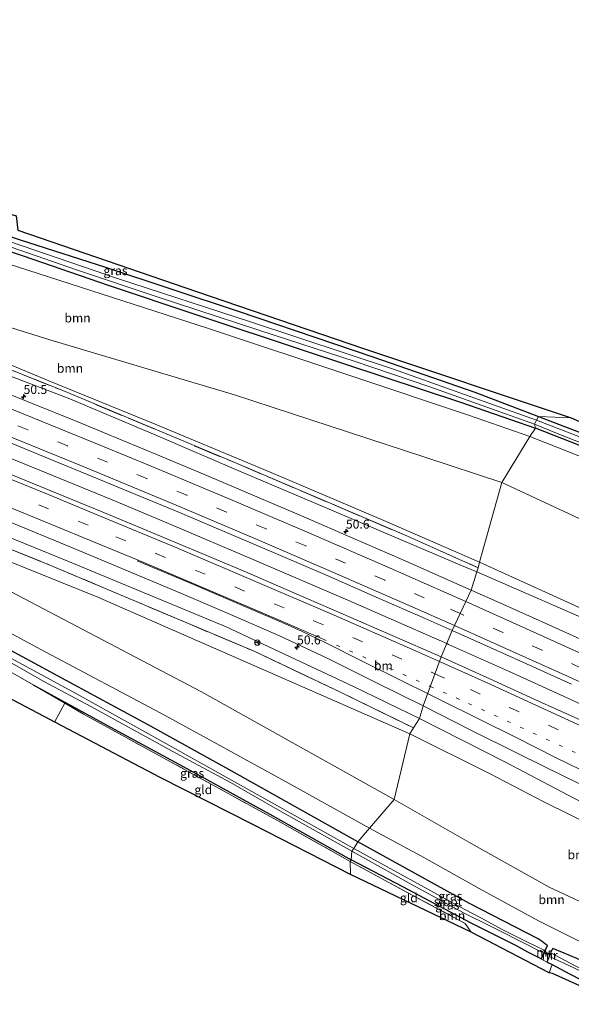
# Model space of a CAD drawing. Units: metres. Extents: x 239988 to 244681, y 481249 to 487501.
# Drawn here: x 243439 to 243593, y 481509 to 481785 of the extents above; entities that cross this region are included whole.
import ezdxf
from ezdxf.enums import TextEntityAlignment as Align

# ---------------------------------------------------------------- set-up
doc = ezdxf.new("R2010")
doc.units = ezdxf.units.M
for name, pattern in [('IE-TERREINAFSCHEIDING', [10, 8, -2]), ('VW-1-3_STREEP', [4, 1, -3]), ('VW-3-9_STREEP', [12, 3, -9])]:
    doc.linetypes.add(name, pattern=pattern)
doc.layers.get('0').update_dxf_attribs({"lineweight": 25})
for name, color, linetype, lineweight in [('B-ME-AM-KILOMETR-S-B1', 7, 'Continuous', 18), ('B-ME-BV-GELEIDECONSTRUCTIE-GELEIDERAIL-L-B1', 213, 'BV-GELEIDERAIL', 18), ('B-ME-GR-BOOM-GV-B6', 93, 'Continuous', 18), ('B-ME-GW-INSTEEKWATERGANG-L-B1', 10, 'Continuous', 25), ('B-ME-GW-KRUINLIJN-L-B1', 93, 'Continuous', 18), ('B-ME-GW-TEENLIJN-L-B1', 93, 'Continuous', 18), ('B-ME-IE-GRASLAND-GV-B6', 93, 'Continuous', 18), ('B-ME-IE-GRONDWERKLIJN-GROND_INGERICHT-GV-B6', 253, 'Continuous', 18), ('B-ME-IE-HULPGEOMETRIE-L-B1', 53, 'Continuous', 18), ('B-ME-IE-TERREINAFSCHEIDING-RASTERHEKWERK-L-B1', 8, 'IE-TERREINAFSCHEIDING', 18), ('B-ME-KG-KADASTRAAL-OPNAMEDTMGRENS-L-B1', 10, 'Continuous', 25), ('B-ME-KW-DUIKER-L-B1', 10, 'Continuous', 25), ('B-ME-MW-MUUR-GV-B6', 8, 'IE-TERREINAFSCHEIDING-KUNSTMATIG', 18), ('B-ME-OG-WATER-GV-B6', 153, 'Continuous', 18), ('B-ME-VH-VERH_SOORT-BITUMEN-GV-B6', 8, 'IE-TERREINAFSCHEIDING-NATUURLIJK-HOUTWAL', 18), ('B-ME-VW-MARKERING-13STREEP-045-L-B1', 255, 'VW-1-3_STREEP', 18), ('B-ME-VW-MARKERING-39STREEP-015-L-B1', 255, 'VW-3-9_STREEP', 18), ('B-ME-VW-MARKERING-STREEP-015-L-B1', 7, 'Continuous', 18), ('B-ME-VW-MEUBILAIR_WEGMEUBILAIR-RONA-S-B1', 8, 'Continuous', 18)]:
    doc.layers.add(name, color=color, linetype=linetype, lineweight=lineweight)
doc.styles.add('NLCS-ISO', font='NLCS-ISO.TTF')
doc.linetypes.add('BV-GELEIDERAIL', pattern='A,10,-3,[108,NLCS.SHX,S=1,R=0,X=0,Y=0],-3', length=16)
doc.linetypes.add('IE-TERREINAFSCHEIDING-KUNSTMATIG', pattern='A,4,[82,NLCS.SHX,S=0.75,R=90,X=0,Y=0],4,-2', length=10)
doc.linetypes.add('IE-TERREINAFSCHEIDING-NATUURLIJK-HOUTWAL', pattern='A,7,-1.5,[67,NLCS.SHX,S=0.75,R=45,X=0,Y=0],-1.5,7,-1.5,[70,NLCS.SHX,S=0.75,R=0,X=0,Y=0],-1.5', length=20)

# ---------------------------------------------------------------- blocks, each defined once
blk = doc.blocks.new('wegwijzer')
for q in [(-0.53, -0.53), (0, 0.75), (0.53, -0.53)]:
    blk.add_line((0, 0), q)
blk.add_circle((0, 0), 0.75)
blk = doc.blocks.new('hecto')
for p, q in [((0, 0.625), (-0.625, 0)), ((0, -0.625), (0, 0.625)), ((-0.625, 0), (0.625, 0)), ((0.625, 0), (0, -0.625))]:
    blk.add_line(p, q)

msp = doc.modelspace()

# ---------------------------------------------------------------- linework, layer by layer
at = {"layer": 'B-ME-BV-GELEIDECONSTRUCTIE-GELEIDERAIL-L-B1'}
for points in [[(243558.48, 481609.87, 19.04), (243556.35, 481610.82, 19.01), (243530.7, 481622.04, 18.63), (243504.99, 481633.12, 18.23), (243480.49, 481643.52, 17.8), (243464.63, 481650.15, 17.51), (243439.97, 481660.2, 17.02), (243412.81, 481671.07, 16.53), (243391.84, 481679.39, 16.21), (243367.14, 481688.9, 15.8), (243340.91, 481698.81, 15.38), (243308.64, 481710.82, 14.99), (243278.52, 481721.65, 14.62), (243264.66, 481726.54, 14.49), (243248.52, 481732.21, 14.37), (243238.42, 481735.74, 14.34), (243229.62, 481738.74, 14.24), (243220.89, 481741.73, 14.18), (243219.1, 481742.34, 14.17)], [(243606, 481588.39, 19.59), (243591.44, 481595.03, 19.43), (243575.77, 481602.13, 19.2), (243558.98, 481609.64, 19.04), (243558.48, 481609.87, 19.04)]]:
    msp.add_polyline3d(points, dxfattribs=at)
at = {"layer": 'B-ME-GR-BOOM-GV-B6'}
for points in [[(243326.57, 481733.68, 12.49), (243327.8, 481735.51, 12.21), (243333.79, 481739.62, 12.12), (243336.81, 481741.83, 12.07), (243338.93, 481745.36, 11.99), (243357.15, 481740.39, 11.99), (243397.1, 481728.64, 12.04), (243455.76, 481709.76, 11.63), (243491.64, 481698.14, 11.71), (243532.45, 481684.59, 11.75), (243564.57, 481673.88, 11.64), (243581.83, 481667.86, 11.5), (243573.9, 481655.06, 12.22), (243552.35, 481662.12, 12.19), (243498.98, 481679.58, 12.34), (243447.17, 481695.01, 12.8), (243400.27, 481709.69, 12.58), (243326.57, 481733.68, 12.49)], [(243326.57, 481733.68, 12.49), (243400.27, 481709.69, 12.58), (243447.17, 481695.01, 12.8), (243498.98, 481679.58, 12.34), (243552.35, 481662.12, 12.19), (243573.9, 481655.06, 12.22), (243567.7, 481632.72, 17.42), (243540.81, 481644.36, 16.95), (243509.43, 481657.75, 16.41), (243476.66, 481671.35, 16.02), (243446.89, 481683.53, 15.24), (243422.21, 481693.76, 14.67), (243383.64, 481708.86, 14.02), (243366.01, 481715.29, 13.81), (243348.24, 481721.77, 13.6), (243324.97, 481729.8, 13.25), (243325.37, 481731.41, 12.9), (243326.57, 481733.68, 12.49)], [(243543.75, 481566.22, 13.16), (243536.86, 481558.14, 12.96), (243513.26, 481571.25, 13), (243479.49, 481589.74, 12.9), (243444.6, 481608.27, 12.82), (243423.56, 481619.56, 12.93), (243384.57, 481639.63, 12.88), (243358.83, 481651.98, 12.45), (243339.9, 481661.01, 12.34), (243324.89, 481667.61, 12.3), (243295.76, 481680.59, 12.4), (243273.85, 481689.76, 12.32), (243272.8, 481690.58, 12.25), (243272.43, 481691.45, 12.08), (243272.42, 481692.49, 12.15), (243273.15, 481694.43, 12.17), (243274.34, 481695.46, 12.29), (243317.62, 481677.72, 12.49), (243376.08, 481652.86, 12.77), (243434.31, 481625.39, 13.11), (243489.68, 481596.35, 13.14), (243543.75, 481566.22, 13.16)], [(243543.75, 481566.22, 13.16), (243489.68, 481596.35, 13.14), (243434.31, 481625.39, 13.11), (243376.08, 481652.86, 12.77), (243317.62, 481677.72, 12.49), (243274.34, 481695.46, 12.29), (243275.62, 481695.54, 12.4), (243328.03, 481675.93, 13.11), (243359.57, 481663.66, 13.22), (243413.05, 481642.05, 14.09), (243460.62, 481622.85, 14.94), (243548.12, 481584.63, 16.93), (243543.75, 481566.22, 13.16)], [(243573.9, 481655.06, 12.22), (243581.83, 481667.86, 11.5), (243612.52, 481655.75, 11.73)], [(243595.45, 481620.09, 17.65), (243567.7, 481632.72, 17.42), (243573.9, 481655.06, 12.22)], [(243607.68, 481639.29, 12.37), (243573.9, 481655.06, 12.22)], [(243573.9, 481655.06, 12.22), (243607.68, 481639.29, 12.37)], [(243543.75, 481566.22, 13.16), (243548.12, 481584.63, 16.93), (243570.71, 481573.44, 17.13), (243585.72, 481565.58, 16.74), (243608.23, 481554.47, 17.59), (243628.79, 481544.39, 17.81), (243643.47, 481538.28, 17.59), (243649.06, 481535.62, 17.39), (243651.48, 481533.53, 16.53), (243653.44, 481530.62, 14.5), (243653.87, 481529.14, 13.97), (243643.05, 481528.13, 14.24), (243642.01, 481525.26, 13.35), (243635.34, 481524.71, 13.25), (243628.35, 481525.22, 13.23), (243620, 481527.04, 13.33), (243608.44, 481531.75, 13.26), (243587.22, 481541.64, 13.23), (243564.69, 481554.22, 13.31), (243543.75, 481566.22, 13.16)], [(243543.75, 481566.22, 13.16), (243564.69, 481554.22, 13.31), (243587.22, 481541.64, 13.23), (243608.44, 481531.75, 13.26), (243620, 481527.04, 13.33), (243628.35, 481525.22, 13.23), (243635.34, 481524.71, 13.25), (243642.01, 481525.26, 13.35), (243641.23, 481524.3, 13.34), (243638.43, 481523.23, 13.22), (243621.27, 481517.06, 13.24), (243617.58, 481516.36, 13.23), (243615.17, 481516.73, 13.17), (243607.13, 481520.98, 12.95), (243596.74, 481525.93, 12.77), (243584.44, 481532.15, 12.92), (243568.45, 481540.82, 12.97), (243551.2, 481550.46, 13.15), (243536.86, 481558.14, 12.96), (243543.75, 481566.22, 13.16)], [(243531.64, 481549.28, 12.87), (243546.17, 481541.72, 12.83), (243565.34, 481531.57, 12.73), (243577.89, 481525.27, 12.72), (243581.22, 481523.48, 12.76), (243584.96, 481521.56, 12.78), (243585.06, 481521.53, 12.86), (243586.53, 481520.69, 12.9), (243586.62, 481520.65, 12.83), (243588.04, 481519.99, 12.8), (243587.19, 481517.67, 12.97), (243565.35, 481529.05, 12.94), (243563.67, 481531.48, 12.92), (243549.85, 481538.89, 12.91), (243531.44, 481548.8, 12.89), (243531.64, 481549.28, 12.87)]]:
    msp.add_polyline3d(points, dxfattribs=at)
at = {"layer": 'B-ME-GW-INSTEEKWATERGANG-L-B1'}
msp.add_line((243586.62, 481520.65, 12.83), (243588.04, 481519.99, 12.8), dxfattribs=at)
for points in [[(243276.39, 481765.43, 11.89), (243304.09, 481758.21, 11.79), (243338.74, 481749.5, 11.96), (243351.92, 481745.61, 11.96), (243392.94, 481733.77, 11.96), (243418.25, 481725.64, 12), (243439.67, 481718.5, 11.87), (243463.51, 481710.3, 11.83), (243488.4, 481702.02, 11.86), (243519.09, 481691.84, 11.87), (243562.37, 481677.55, 11.84), (243583.35, 481670.23, 11.59)], [(243337.83, 481753.96, 12.06), (243342.36, 481752.9, 12.05), (243345.69, 481751.96, 12.04), (243346.59, 481751.88, 12.05), (243348.42, 481751.13, 12.18), (243349.92, 481750.42, 12.22), (243370.71, 481744.76, 12.17), (243411.93, 481732.06, 11.97), (243438.55, 481723.07, 12.24), (243462.76, 481715.35, 12.24), (243499.97, 481703, 11.99), (243537.71, 481690.23, 11.91), (243566.39, 481680.28, 11.8), (243584.19, 481673.52, 11.69)], [(243533.57, 481554.34, 12.86), (243498.25, 481574.16, 12.87), (243474.72, 481587.13, 12.67), (243453.98, 481598.33, 12.67), (243431.6, 481610.42, 12.67), (243415.26, 481618.89, 12.56), (243398.72, 481627.66, 12.45), (243381.39, 481636.2, 12.31), (243361.78, 481645.57, 12.25), (243346.19, 481653.03, 12.16), (243335.84, 481658.26, 12.2), (243327.32, 481662.18, 12.08), (243311.31, 481668.98, 12.03), (243289.53, 481677.59, 12.09), (243271.28, 481685.3, 11.98), (243252.69, 481693.04, 11.95), (243230.99, 481701.34, 12.02), (243210.74, 481708.37, 12.04)], [(243584.19, 481673.52, 11.69), (243607.87, 481664.47, 11.58), (243629.27, 481655.56, 11.7), (243654.25, 481644.76, 11.88)], [(243777.42, 481580.63, 12.23), (243757.28, 481589.47, 12.22), (243731.63, 481600.62, 12.25), (243723.33, 481604.53, 12.54), (243713.25, 481610.67, 12.55), (243705.6, 481615.14, 12.56), (243694.31, 481621.07, 12.57), (243683.36, 481626.45, 12.46), (243668.71, 481633.35, 12.03), (243646.92, 481643.7, 11.82), (243611.28, 481659.29, 11.67), (243583.35, 481670.23, 11.59)], [(243442.52, 481598.32, 12.76), (243463.13, 481587, 12.81), (243485.58, 481574.88, 12.84), (243508.9, 481562.14, 12.83), (243531.64, 481549.28, 12.87)], [(243586.61, 481525.29, 12.73), (243585.29, 481526.4, 12.83), (243584.17, 481527.19, 12.79), (243564.87, 481537.08, 12.82), (243533.57, 481554.34, 12.86)], [(243584.96, 481521.56, 12.78), (243581.22, 481523.48, 12.76), (243577.89, 481525.27, 12.72), (243565.34, 481531.57, 12.73), (243546.17, 481541.72, 12.83), (243531.64, 481549.28, 12.87)], [(243588.04, 481519.99, 12.8), (243592.89, 481517.41, 12.86), (243600.04, 481513.7, 12.99), (243605.06, 481511.27, 13.13), (243606.63, 481510.69, 13.23), (243608.18, 481511.27, 13.33), (243609.22, 481512.36, 13.2), (243609.66, 481513.75, 13.1), (243609.11, 481515, 12.97), (243606.44, 481516.68, 12.98), (243601.53, 481518.7, 12.8), (243594.97, 481521.72, 12.8), (243591.44, 481523.15, 12.79), (243588.24, 481524.48, 12.63)]]:
    msp.add_polyline3d(points, dxfattribs=at)
at = {"layer": 'B-ME-GW-KRUINLIJN-L-B1'}
for points in [[(243566.95, 481630.02, 17.71), (243562.18, 481631.99, 17.71), (243527.3, 481646.81, 17.25), (243501.48, 481657.71, 16.82), (243475.62, 481668.87, 16.36), (243452.77, 481678.42, 15.88), (243429.69, 481687.25, 15.46), (243408.22, 481695.27, 15.09), (243383.58, 481704.91, 14.73), (243364.81, 481712.2, 14.45), (243357.54, 481715.02, 14.34), (243325.7, 481727.18, 14.03), (243317.93, 481729.91, 13.69)], [(243550.87, 481588.9, 18), (243532.29, 481597.88, 17.7), (243496.66, 481614.58, 17.18), (243452.21, 481632.94, 16.25), (243393.88, 481656.74, 15.2), (243335.66, 481679.47, 14.35), (243275.32, 481700.91, 13.52), (243213.65, 481722.98, 13.01)], [(243647.98, 481594.67, 18.61), (243591.79, 481619.13, 17.98), (243566.95, 481630.02, 17.71)], [(243654.73, 481540.68, 18.81), (243654.1, 481540.22, 18.81), (243653.16, 481540.03, 18.76), (243651.92, 481539.9, 18.71), (243650.05, 481540.17, 18.59), (243640.97, 481544.17, 18.4), (243620.65, 481553.34, 18.13), (243598.05, 481564.52, 18.05), (243574.79, 481576.73, 17.98), (243550.87, 481588.9, 18)]]:
    msp.add_polyline3d(points, dxfattribs=at)
at = {"layer": 'B-ME-GW-TEENLIJN-L-B1'}
for points in [[(243573.9, 481655.06, 12.22), (243552.35, 481662.12, 12.19), (243498.98, 481679.58, 12.34), (243447.17, 481695.01, 12.8), (243400.27, 481709.69, 12.58), (243326.57, 481733.68, 12.49)], [(243274.34, 481695.46, 12.29), (243317.62, 481677.72, 12.49), (243376.08, 481652.86, 12.77), (243434.31, 481625.39, 13.11), (243489.68, 481596.35, 13.14), (243543.75, 481566.22, 13.16)], [(243734.15, 481554.72, 13.04), (243736.48, 481556.55, 12.93), (243738.72, 481559.57, 12.87), (243740.72, 481563.37, 12.84), (243741.68, 481567.74, 12.69), (243740.77, 481572.41, 12.71), (243738.18, 481577.19, 12.73), (243730.87, 481582.81, 13.02), (243708.48, 481593.59, 13.05), (243667.61, 481612.87, 12.62), (243607.68, 481639.29, 12.37), (243573.9, 481655.06, 12.22)], [(243543.75, 481566.22, 13.16), (243564.69, 481554.22, 13.31), (243587.22, 481541.64, 13.23), (243608.44, 481531.75, 13.26), (243620, 481527.04, 13.33), (243628.35, 481525.22, 13.23), (243635.34, 481524.71, 13.25), (243642.01, 481525.26, 13.35)]]:
    msp.add_polyline3d(points, dxfattribs=at)
at = {"layer": 'B-ME-IE-GRASLAND-GV-B6'}
for points in [[(243228.39, 481761.14, 12.98), (243290.41, 481739.84, 13.3), (243317.93, 481729.91, 13.69), (243325.7, 481727.18, 14.03), (243357.54, 481715.02, 14.34), (243364.81, 481712.2, 14.45), (243383.58, 481704.91, 14.73), (243408.22, 481695.27, 15.09), (243429.69, 481687.25, 15.46), (243452.77, 481678.42, 15.88), (243475.62, 481668.87, 16.36), (243501.48, 481657.71, 16.82), (243527.3, 481646.81, 17.25), (243562.18, 481631.99, 17.71), (243566.95, 481630.02, 17.71)], [(243273.75, 481750.43, 12.51), (243276.84, 481746.45, 12.78), (243323.55, 481729.99, 13.15), (243402.33, 481700.05, 14.08), (243450.77, 481680.75, 15.08), (243499.01, 481660.6, 16.17), (243546.66, 481640.32, 16.91), (243567.27, 481631.15, 17.21), (243566.95, 481630.02, 17.71), (243562.18, 481631.99, 17.71), (243527.3, 481646.81, 17.25), (243501.48, 481657.71, 16.82), (243475.62, 481668.87, 16.36), (243452.77, 481678.42, 15.88), (243429.69, 481687.25, 15.46), (243408.22, 481695.27, 15.09), (243383.58, 481704.91, 14.73), (243364.81, 481712.2, 14.45), (243357.54, 481715.02, 14.34), (243325.7, 481727.18, 14.03), (243317.93, 481729.91, 13.69), (243290.41, 481739.84, 13.3), (243228.39, 481761.14, 12.98)], [(243282.25, 481747.49, 12.58), (243320.61, 481731.94, 13.17), (243322.04, 481734.78, 12.5), (243326.57, 481733.68, 12.49), (243325.37, 481731.41, 12.9), (243324.97, 481729.8, 13.25), (243348.24, 481721.77, 13.6), (243366.01, 481715.29, 13.81), (243383.64, 481708.86, 14.02), (243422.21, 481693.76, 14.67), (243446.89, 481683.53, 15.24), (243476.66, 481671.35, 16.02), (243509.43, 481657.75, 16.41), (243540.81, 481644.36, 16.95), (243567.7, 481632.72, 17.42), (243567.27, 481631.15, 17.21), (243546.66, 481640.32, 16.91), (243499.01, 481660.6, 16.17), (243450.77, 481680.75, 15.08), (243402.33, 481700.05, 14.08), (243323.55, 481729.99, 13.15), (243276.84, 481746.45, 12.78), (243273.75, 481750.43, 12.51), (243282.25, 481747.49, 12.58)], [(243257.11, 481733.32, 13.91), (243271.27, 481728.41, 14.04), (243285.39, 481723.38, 14.18), (243299.5, 481718.29, 14.33), (243307.97, 481715.3, 14.42), (243321.68, 481710.23, 14.6), (243335.74, 481705.02, 14.77), (243349.78, 481699.77, 14.96), (243363.82, 481694.5, 15.16), (243377.82, 481689.14, 15.37), (243391.8, 481683.74, 15.6), (243405.76, 481678.24, 15.86), (243419.68, 481672.7, 16.11), (243433.6, 481667.12, 16.36), (243447.48, 481661.47, 16.62), (243455.88, 481658.05, 16.79), (243469.73, 481652.32, 17.08), (243483.57, 481646.57, 17.34), (243497.38, 481640.72, 17.6), (243511.17, 481634.84, 17.84), (243524.95, 481628.92, 18.05), (243538.69, 481622.92, 18.25), (243552.41, 481616.9, 18.45), (243560.04, 481613.55, 18.55)], [(243418.25, 481725.64, 12), (243439.67, 481718.5, 11.87), (243463.51, 481710.3, 11.83), (243488.4, 481702.02, 11.86), (243519.09, 481691.84, 11.87), (243562.37, 481677.55, 11.84), (243583.35, 481670.23, 11.59), (243581.83, 481667.86, 11.5), (243564.57, 481673.88, 11.64), (243532.45, 481684.59, 11.75), (243491.64, 481698.14, 11.71), (243455.76, 481709.76, 11.63), (243397.1, 481728.64, 12.04)], [(243431.64, 481722.51, 11.14), (243454.91, 481714.49, 11.14), (243477.01, 481707.13, 11.14), (243505.79, 481697.68, 11.14), (243532.78, 481688.92, 11.14), (243553.76, 481681.83, 11.14), (243583.09, 481671.32, 11.14), (243583.35, 481670.23, 11.59), (243562.37, 481677.55, 11.84), (243519.09, 481691.84, 11.87), (243488.4, 481702.02, 11.86), (243463.51, 481710.3, 11.83), (243439.67, 481718.5, 11.87), (243418.25, 481725.64, 12)], [(243438.55, 481723.07, 12.24), (243462.76, 481715.35, 12.24), (243499.97, 481703, 11.99), (243537.71, 481690.23, 11.91), (243566.39, 481680.28, 11.8), (243584.19, 481673.52, 11.69), (243583.69, 481672.45, 11.14), (243543.54, 481686.74, 11.14), (243503.49, 481700.07, 11.14), (243466.1, 481712.18, 11.14), (243425.97, 481725.86, 11.14)], [(243438.23, 481725.66, 12.36), (243488.31, 481708.49, 12.06), (243535.18, 481692.52, 11.91), (243593.35, 481673.11, 11.62), (243584.19, 481673.52, 11.69)], [(243550.87, 481588.9, 18), (243549.17, 481586.27, 17.02), (243528.67, 481596.28, 16.71), (243504.45, 481607.73, 16.26), (243447.2, 481631.89, 15.31), (243381.43, 481658.34, 14.29), (243332.74, 481677.02, 13.5), (243272.97, 481699.03, 12.84), (243271.72, 481696.48, 12.3), (243258.34, 481701.68, 12.35), (243212.91, 481719.27, 12.36), (243213.65, 481722.98, 13.01), (243275.32, 481700.91, 13.52), (243335.66, 481679.47, 14.35), (243393.88, 481656.74, 15.2), (243452.21, 481632.94, 16.25), (243496.66, 481614.58, 17.18), (243532.29, 481597.88, 17.7), (243550.87, 481588.9, 18)], [(243551.83, 481592.43, 18.2), (243550.87, 481588.9, 18), (243532.29, 481597.88, 17.7), (243496.66, 481614.58, 17.18), (243452.21, 481632.94, 16.25), (243393.88, 481656.74, 15.2), (243335.66, 481679.47, 14.35), (243275.32, 481700.91, 13.52), (243213.65, 481722.98, 13.01)], [(243560.04, 481613.55, 18.55), (243556.9, 481606.14, 18.56), (243543.16, 481612.2, 18.37), (243529.41, 481618.17, 18.17), (243515.63, 481624.11, 17.95), (243501.84, 481630.04, 17.71), (243488.04, 481635.9, 17.47), (243474.18, 481641.67, 17.22), (243461.35, 481647.03, 16.97), (243447.44, 481652.68, 16.69), (243439.06, 481656.15, 16.54), (243425.14, 481661.75, 16.27), (243411.24, 481667.38, 16.01), (243397.28, 481672.87, 15.77), (243383.32, 481678.36, 15.54), (243369.32, 481683.77, 15.31), (243355.3, 481689.13, 15.1), (243341.27, 481694.43, 14.89), (243327.2, 481699.63, 14.7), (243310.1, 481705.94, 14.48), (243301.61, 481709.03, 14.38), (243287.49, 481714.12, 14.23), (243273.36, 481719.16, 14.08), (243259.2, 481724.12, 13.95)], [(243584.19, 481673.52, 11.69), (243566.39, 481680.28, 11.8), (243537.71, 481690.23, 11.91), (243499.97, 481703, 11.99), (243462.76, 481715.35, 12.24), (243438.55, 481723.07, 12.24)], [(243255.16, 481712.29, 13.63), (243269.28, 481707.31, 13.76), (243283.42, 481702.29, 13.9), (243297.5, 481697.2, 14.06), (243305.97, 481694.13, 14.16), (243321.38, 481688.52, 14.35), (243335.43, 481683.32, 14.55), (243349.47, 481678.05, 14.75), (243363.45, 481672.68, 14.97), (243377.41, 481667.28, 15.19), (243391.37, 481661.81, 15.42), (243405.29, 481656.29, 15.66), (243419.2, 481650.74, 15.92), (243433.09, 481645.09, 16.18), (243455.32, 481635.97, 16.63), (243470.24, 481629.74, 16.92), (243484.07, 481623.93, 17.18), (243497.85, 481618.08, 17.41), (243511.56, 481612.11, 17.64), (243524.97, 481605.8, 17.83), (243538.4, 481599.11, 18.01), (243551.83, 481592.43, 18.2)], [(243549.17, 481586.27, 17.02), (243548.12, 481584.63, 16.93), (243460.62, 481622.85, 14.94), (243413.05, 481642.05, 14.09), (243359.57, 481663.66, 13.22), (243328.03, 481675.93, 13.11), (243275.62, 481695.54, 12.4), (243274.34, 481695.46, 12.29), (243271.72, 481696.48, 12.3), (243272.97, 481699.03, 12.84), (243332.74, 481677.02, 13.5), (243381.43, 481658.34, 14.29), (243447.2, 481631.89, 15.31), (243504.45, 481607.73, 16.26), (243528.67, 481596.28, 16.71), (243549.17, 481586.27, 17.02)], [(243566.95, 481630.02, 17.71), (243565.3, 481624.86, 18.23), (243559.68, 481627.41, 18.15), (243545.95, 481633.45, 17.96), (243532.18, 481639.44, 17.76), (243518.4, 481645.41, 17.54), (243504.6, 481651.3, 17.29), (243490.77, 481657.14, 17.04), (243476.94, 481662.95, 16.78), (243463.3, 481668.53, 16.51), (243454.97, 481671.98, 16.35), (243441.06, 481677.65, 16.08), (243427.15, 481683.24, 15.82)], [(243600.54, 481665.98, 11.08), (243583.69, 481672.45, 11.14), (243584.19, 481673.52, 11.69)], [(243584.19, 481673.52, 11.69), (243593.35, 481673.11, 11.62), (243609.3, 481666.09, 11.7), (243633.89, 481655.27, 11.85), (243655.05, 481645.79, 11.88), (243716.8, 481619.71, 13.33), (243706.46, 481623.76, 13), (243689.61, 481630.58, 12.6), (243670.16, 481638.63, 12.15), (243654.25, 481644.76, 11.88), (243629.27, 481655.56, 11.7), (243607.87, 481664.47, 11.58), (243584.19, 481673.52, 11.69)], [(243584.19, 481673.52, 11.69), (243607.87, 481664.47, 11.58)], [(243611.28, 481659.29, 11.67), (243583.35, 481670.23, 11.59), (243583.09, 481671.32, 11.14), (243591.35, 481668, 11.08), (243611.15, 481660.33, 11.08)], [(243612.52, 481655.75, 11.73), (243581.83, 481667.86, 11.5), (243583.35, 481670.23, 11.59)], [(243583.35, 481670.23, 11.59), (243611.28, 481659.29, 11.67)], [(243647.98, 481594.67, 18.61), (243591.79, 481619.13, 17.98), (243566.95, 481630.02, 17.71), (243567.27, 481631.15, 17.21), (243567.7, 481632.72, 17.42), (243595.45, 481620.09, 17.65), (243624.71, 481605.68, 18.17), (243647.98, 481594.67, 18.61)], [(243600.77, 481608.97, 18.62), (243587.09, 481615.17, 18.48), (243573.4, 481621.3, 18.33), (243565.3, 481624.86, 18.23), (243566.95, 481630.02, 17.71), (243591.79, 481619.13, 17.98), (243647.98, 481594.67, 18.61)], [(243423.56, 481619.56, 12.93), (243444.6, 481608.27, 12.82), (243479.49, 481589.74, 12.9), (243513.26, 481571.25, 13), (243536.86, 481558.14, 12.96), (243533.57, 481554.34, 12.86), (243498.25, 481574.16, 12.87), (243474.72, 481587.13, 12.67), (243453.98, 481598.33, 12.67), (243431.6, 481610.42, 12.67)], [(243597.92, 481587.59, 19.01), (243584.25, 481593.79, 18.88), (243570.6, 481600.03, 18.73), (243556.9, 481606.14, 18.56), (243560.04, 481613.55, 18.55), (243566.13, 481610.83, 18.63), (243579.81, 481604.7, 18.79), (243593.47, 481598.53, 18.92)], [(243431.6, 481610.42, 12.67), (243453.98, 481598.33, 12.67), (243474.72, 481587.13, 12.67), (243498.25, 481574.16, 12.87), (243533.57, 481554.34, 12.86), (243532.39, 481552.5, 11.24), (243483.08, 481580, 11.24), (243454.81, 481595.7, 11.24), (243428.52, 481609.96, 11.24)], [(243433.13, 481606.29, 11.24), (243445.51, 481599.23, 11.24), (243458.86, 481592.17, 11.24), (243482.49, 481579.2, 11.24), (243497.82, 481570.94, 11.24), (243511.68, 481563.08, 11.24), (243531.86, 481551.74, 11.24), (243531.64, 481549.28, 12.87), (243508.9, 481562.14, 12.83), (243485.58, 481574.88, 12.84), (243463.13, 481587, 12.81), (243442.52, 481598.32, 12.76), (243435.3, 481602.47, 12.78)], [(243531.64, 481549.28, 12.87), (243531.44, 481548.8, 12.89), (243510.82, 481560.41, 12.91), (243481.03, 481576.78, 12.83), (243456.64, 481590.1, 12.77), (243451.37, 481593.17, 12.77), (243442.52, 481598.32, 12.76), (243463.13, 481587, 12.81), (243485.58, 481574.88, 12.84), (243508.9, 481562.14, 12.83), (243531.64, 481549.28, 12.87)], [(243653.16, 481540.03, 18.76), (243651.92, 481539.9, 18.71), (243650.05, 481540.17, 18.59), (243640.97, 481544.17, 18.4), (243620.65, 481553.34, 18.13), (243598.05, 481564.52, 18.05), (243574.79, 481576.73, 17.98), (243550.87, 481588.9, 18), (243551.83, 481592.43, 18.2), (243565.22, 481585.67, 18.34), (243578.65, 481579.01, 18.47), (243592.12, 481572.34, 18.59), (243605.71, 481565.85, 18.7), (243619.72, 481559.28, 18.79), (243632.78, 481553.11, 18.86), (243646.35, 481546.73, 18.89), (243652.53, 481543.54, 18.91), (243652.96, 481542.75, 18.87), (243653.83, 481541.11, 18.84), (243654.73, 481540.68, 18.81), (243654.1, 481540.22, 18.81), (243653.16, 481540.03, 18.76)], [(243654.73, 481540.68, 18.81), (243658.54, 481538.98, 17.45), (243656.11, 481538.07, 17.45), (243653.82, 481537.24, 17.45), (243651.75, 481536.81, 17.43), (243648.16, 481537.15, 17.41), (243643.47, 481538.28, 17.59), (243628.79, 481544.39, 17.81), (243608.23, 481554.47, 17.59), (243585.72, 481565.58, 16.74), (243570.71, 481573.44, 17.13), (243548.12, 481584.63, 16.93), (243549.17, 481586.27, 17.02), (243550.87, 481588.9, 18), (243574.79, 481576.73, 17.98), (243598.05, 481564.52, 18.05), (243620.65, 481553.34, 18.13), (243640.97, 481544.17, 18.4), (243650.05, 481540.17, 18.59), (243651.92, 481539.9, 18.71), (243653.16, 481540.03, 18.76), (243654.1, 481540.22, 18.81), (243654.73, 481540.68, 18.81)], [(243533.57, 481554.34, 12.86), (243536.86, 481558.14, 12.96), (243551.2, 481550.46, 13.15), (243568.45, 481540.82, 12.97), (243584.44, 481532.15, 12.92), (243596.74, 481525.93, 12.77)], [(243586.61, 481525.29, 12.73), (243586.02, 481523.96, 11.23), (243580.6, 481526.53, 11.23), (243573.88, 481529.91, 11.23), (243568.2, 481532.99, 11.23), (243563.37, 481535.5, 11.24), (243532.39, 481552.5, 11.24), (243533.57, 481554.34, 12.86), (243564.87, 481537.08, 12.82), (243584.17, 481527.19, 12.79), (243585.29, 481526.4, 12.83), (243586.61, 481525.29, 12.73)], [(243594.97, 481521.72, 12.8), (243591.44, 481523.15, 12.79), (243588.24, 481524.48, 12.63), (243588.14, 481524.52, 12.81), (243586.53, 481520.69, 12.9), (243585.06, 481521.53, 12.86), (243586.7, 481525.25, 12.81), (243586.61, 481525.29, 12.73), (243585.29, 481526.4, 12.83), (243584.17, 481527.19, 12.79), (243564.87, 481537.08, 12.82), (243533.57, 481554.34, 12.86)], [(243585.66, 481523.15, 11.23), (243584.96, 481521.56, 12.78), (243581.22, 481523.48, 12.76), (243577.89, 481525.27, 12.72), (243565.34, 481531.57, 12.73), (243546.17, 481541.72, 12.83), (243531.64, 481549.28, 12.87), (243531.86, 481551.74, 11.24), (243547.98, 481542.75, 11.24), (243563.23, 481534.44, 11.24), (243570.95, 481530.64, 11.23), (243581.69, 481525.22, 11.23), (243585.66, 481523.15, 11.23)], [(243587.72, 481523.26, 11.78), (243588.24, 481524.48, 12.63), (243591.44, 481523.15, 12.79), (243594.97, 481521.72, 12.8)], [(243600.04, 481513.7, 12.99), (243592.89, 481517.41, 12.86), (243588.04, 481519.99, 12.8), (243586.62, 481520.65, 12.83), (243587.29, 481522.23, 11.78), (243594.11, 481519.05, 11.78)], [(243594.13, 481519.81, 11.78), (243587.72, 481523.26, 11.78)], [(243607.2, 481508.84, 13.45), (243588.19, 481517.5, 12.97), (243587.19, 481517.67, 12.97), (243588.04, 481519.99, 12.8), (243592.89, 481517.41, 12.86), (243600.04, 481513.7, 12.99)]]:
    msp.add_polyline3d(points, dxfattribs=at)
at = {"layer": 'B-ME-IE-GRONDWERKLIJN-GROND_INGERICHT-GV-B6'}
for points in [[(243442.52, 481598.32, 12.76), (243451.37, 481593.17, 12.77), (243448.59, 481588.04, 12.66), (243448.75, 481587.76, 12.66), (243423.74, 481600.94, 12.86), (243397.92, 481614.45, 12.27), (243396.15, 481617.3, 12.26), (243396.23, 481623.37, 12.72), (243422.98, 481609.25, 12.73), (243435.3, 481602.47, 12.78), (243442.52, 481598.32, 12.76)], [(243531.44, 481548.8, 12.89), (243531.5, 481545.18, 12.94), (243504.07, 481559.19, 12.87), (243478.11, 481572.35, 12.69), (243448.75, 481587.76, 12.66), (243448.59, 481588.04, 12.66), (243451.37, 481593.17, 12.77), (243456.64, 481590.1, 12.77), (243481.03, 481576.78, 12.83), (243510.82, 481560.41, 12.91), (243531.44, 481548.8, 12.89)], [(243531.44, 481548.8, 12.89), (243549.85, 481538.89, 12.91), (243563.67, 481531.48, 12.92), (243565.35, 481529.05, 12.94), (243531.5, 481545.18, 12.94), (243531.44, 481548.8, 12.89)]]:
    msp.add_polyline3d(points, dxfattribs=at)
at = {"layer": 'B-ME-IE-HULPGEOMETRIE-L-B1'}
msp.add_polyline3d([(243531.5, 481545.18, 12.94), (243531.44, 481548.8, 12.89), (243531.64, 481549.28, 12.87), (243531.86, 481551.74, 11.24), (243532.39, 481552.5, 11.24), (243533.57, 481554.34, 12.86), (243536.86, 481558.14, 12.96), (243543.75, 481566.22, 13.16), (243548.12, 481584.63, 16.93), (243549.17, 481586.27, 17.02), (243550.87, 481588.9, 18), (243551.83, 481592.43, 18.2), (243556.9, 481606.14, 18.56), (243560.04, 481613.55, 18.55), (243565.3, 481624.86, 18.23), (243566.95, 481630.02, 17.71), (243567.27, 481631.15, 17.21), (243567.7, 481632.72, 17.42), (243573.9, 481655.06, 12.22), (243581.83, 481667.86, 11.5), (243583.35, 481670.23, 11.59), (243583.09, 481671.32, 11.14), (243583.69, 481672.45, 11.14), (243584.19, 481673.52, 11.69), (243593.35, 481673.11, 11.62)], dxfattribs=at)
at = {"layer": 'B-ME-IE-TERREINAFSCHEIDING-RASTERHEKWERK-L-B1'}
msp.add_line((243451.37, 481593.17, 12.77), (243442.52, 481598.32, 12.76), dxfattribs=at)
for points in [[(243273.75, 481750.43, 12.51), (243276.84, 481746.45, 12.78), (243323.55, 481729.99, 13.15), (243402.33, 481700.05, 14.08), (243450.77, 481680.75, 15.08), (243499.01, 481660.6, 16.17), (243546.66, 481640.32, 16.91), (243567.27, 481631.15, 17.21)], [(243271.72, 481696.48, 12.3), (243272.97, 481699.03, 12.84), (243332.74, 481677.02, 13.5), (243381.43, 481658.34, 14.29), (243447.2, 481631.89, 15.31), (243504.45, 481607.73, 16.26), (243528.67, 481596.28, 16.71), (243549.17, 481586.27, 17.02)], [(243342.6, 481649.56, 12.18), (243353.33, 481644.3, 12.31), (243368.98, 481636.62, 12.34), (243376.21, 481633.01, 12.45), (243387.75, 481627.36, 12.53), (243396.23, 481623.37, 12.72), (243422.98, 481609.25, 12.73), (243435.3, 481602.47, 12.78), (243442.52, 481598.32, 12.76)], [(243451.37, 481593.17, 12.77), (243448.59, 481588.04, 12.66), (243448.75, 481587.76, 12.66)], [(243531.44, 481548.8, 12.89), (243510.82, 481560.41, 12.91), (243481.03, 481576.78, 12.83), (243456.64, 481590.1, 12.77), (243451.37, 481593.17, 12.77)], [(243565.35, 481529.05, 12.94), (243563.67, 481531.48, 12.92), (243549.85, 481538.89, 12.91), (243531.44, 481548.8, 12.89)]]:
    msp.add_polyline3d(points, dxfattribs=at)
at = {"layer": 'B-ME-KG-KADASTRAAL-OPNAMEDTMGRENS-L-B1'}
for points in [[(243236.91, 481784.67, 11.79), (243270.51, 481773.54, 12.06), (243274.03, 481772.33, 12.03), (243305.82, 481764.1, 11.86), (243338.44, 481755.67, 12.04), (243342.21, 481755.29, 12.65), (243345.94, 481755.61, 12.26), (243354.54, 481753.65, 12), (243366.2, 481751.32, 12.06), (243402.44, 481740.41, 11.94), (243437.7, 481729.75, 12.14), (243438.23, 481725.66, 12.36), (243488.31, 481708.49, 12.06), (243535.18, 481692.52, 11.91), (243593.35, 481673.11, 11.62)], [(243531.5, 481545.18, 12.94), (243504.07, 481559.19, 12.87), (243478.11, 481572.35, 12.69), (243448.75, 481587.76, 12.66), (243423.74, 481600.94, 12.86), (243397.92, 481614.45, 12.27), (243376.25, 481625.83, 12.56), (243346.69, 481641.34, 12.1), (243344.32, 481642.59, 12.14), (243342.14, 481647.35, 12.07), (243206.36, 481697.86, 11.81)], [(243593.35, 481673.11, 11.62), (243609.3, 481666.09, 11.7)], [(243607.2, 481508.84, 13.45), (243588.19, 481517.5, 12.97), (243587.19, 481517.67, 12.97), (243565.35, 481529.05, 12.94), (243531.5, 481545.18, 12.94)]]:
    msp.add_polyline3d(points, dxfattribs=at)
at = {"layer": 'B-ME-KW-DUIKER-L-B1'}
msp.add_line((243587.49, 481522.8, 11.78), (243585.91, 481523.53, 11.43), dxfattribs=at)
at = {"layer": 'B-ME-MW-MUUR-GV-B6'}
for points in [[(243585.06, 481521.53, 12.86), (243584.96, 481521.56, 12.78), (243585.66, 481523.15, 11.23), (243586.02, 481523.96, 11.23), (243586.61, 481525.29, 12.73), (243586.7, 481525.25, 12.81), (243585.06, 481521.53, 12.86)], [(243587.72, 481523.26, 11.78), (243587.29, 481522.23, 11.78), (243586.62, 481520.65, 12.83), (243586.53, 481520.69, 12.9), (243588.14, 481524.52, 12.81), (243588.24, 481524.48, 12.63), (243587.72, 481523.26, 11.78)]]:
    msp.add_polyline3d(points, dxfattribs=at)
at = {"layer": 'B-ME-OG-WATER-GV-B6'}
for points in [[(243425.97, 481725.86, 11.14), (243466.1, 481712.18, 11.14), (243503.49, 481700.07, 11.14), (243543.54, 481686.74, 11.14), (243583.69, 481672.45, 11.14)], [(243583.69, 481672.45, 11.14), (243583.09, 481671.32, 11.14), (243553.76, 481681.83, 11.14), (243532.78, 481688.92, 11.14), (243505.79, 481697.68, 11.14), (243477.01, 481707.13, 11.14), (243454.91, 481714.49, 11.14), (243431.64, 481722.51, 11.14)], [(243611.15, 481660.33, 11.08), (243591.35, 481668, 11.08), (243583.09, 481671.32, 11.14), (243583.69, 481672.45, 11.14), (243600.54, 481665.98, 11.08)], [(243428.52, 481609.96, 11.24), (243454.81, 481595.7, 11.24), (243483.08, 481580, 11.24), (243532.39, 481552.5, 11.24), (243531.86, 481551.74, 11.24), (243511.68, 481563.08, 11.24), (243497.82, 481570.94, 11.24), (243482.49, 481579.2, 11.24), (243458.86, 481592.17, 11.24), (243445.51, 481599.23, 11.24), (243433.13, 481606.29, 11.24)], [(243586.02, 481523.96, 11.23), (243585.66, 481523.15, 11.23), (243581.69, 481525.22, 11.23), (243570.95, 481530.64, 11.23), (243563.23, 481534.44, 11.24), (243547.98, 481542.75, 11.24), (243531.86, 481551.74, 11.24), (243532.39, 481552.5, 11.24), (243563.37, 481535.5, 11.24), (243568.2, 481532.99, 11.23), (243573.88, 481529.91, 11.23), (243580.6, 481526.53, 11.23), (243586.02, 481523.96, 11.23)], [(243587.72, 481523.26, 11.78), (243594.13, 481519.81, 11.78), (243601.42, 481516.2, 11.78), (243606.06, 481514.1, 11.78), (243607.9, 481513.21, 11.78), (243607.8, 481512.76, 11.78), (243607.23, 481512.52, 11.78), (243604.67, 481513.89, 11.78), (243601.68, 481515.44, 11.78), (243594.11, 481519.05, 11.78), (243587.29, 481522.23, 11.78), (243587.72, 481523.26, 11.78)]]:
    msp.add_polyline3d(points, dxfattribs=at)
at = {"layer": 'B-ME-VH-VERH_SOORT-BITUMEN-GV-B6'}
for points in [[(243259.2, 481724.12, 13.95), (243273.36, 481719.16, 14.08), (243287.49, 481714.12, 14.23), (243301.61, 481709.03, 14.38), (243310.1, 481705.94, 14.48), (243327.2, 481699.63, 14.7), (243341.27, 481694.43, 14.89), (243355.3, 481689.13, 15.1), (243369.32, 481683.77, 15.31), (243383.32, 481678.36, 15.54), (243397.28, 481672.87, 15.77), (243411.24, 481667.38, 16.01), (243425.14, 481661.75, 16.27), (243439.06, 481656.15, 16.54), (243447.44, 481652.68, 16.69), (243461.35, 481647.03, 16.97), (243474.18, 481641.67, 17.22), (243488.04, 481635.9, 17.47), (243501.84, 481630.04, 17.71), (243515.63, 481624.11, 17.95), (243529.41, 481618.17, 18.17), (243543.16, 481612.2, 18.37), (243556.9, 481606.14, 18.56)], [(243556.9, 481606.14, 18.56), (243551.83, 481592.43, 18.2), (243538.4, 481599.11, 18.01), (243524.97, 481605.8, 17.83), (243511.56, 481612.11, 17.64), (243497.85, 481618.08, 17.41), (243484.07, 481623.93, 17.18), (243470.24, 481629.74, 16.92), (243455.32, 481635.97, 16.63), (243433.09, 481645.09, 16.18), (243419.2, 481650.74, 15.92), (243405.29, 481656.29, 15.66), (243391.37, 481661.81, 15.42), (243377.41, 481667.28, 15.19), (243363.45, 481672.68, 14.97), (243349.47, 481678.05, 14.75), (243335.43, 481683.32, 14.55), (243321.38, 481688.52, 14.35), (243305.97, 481694.13, 14.16), (243297.5, 481697.2, 14.06), (243283.42, 481702.29, 13.9), (243269.28, 481707.31, 13.76), (243255.16, 481712.29, 13.63)], [(243427.15, 481683.24, 15.82), (243441.06, 481677.65, 16.08), (243454.97, 481671.98, 16.35), (243463.3, 481668.53, 16.51), (243476.94, 481662.95, 16.78), (243490.77, 481657.14, 17.04), (243504.6, 481651.3, 17.29), (243518.4, 481645.41, 17.54), (243532.18, 481639.44, 17.76), (243545.95, 481633.45, 17.96), (243559.68, 481627.41, 18.15), (243565.3, 481624.86, 18.23)], [(243565.3, 481624.86, 18.23), (243560.04, 481613.55, 18.55), (243552.41, 481616.9, 18.45), (243538.69, 481622.92, 18.25), (243524.95, 481628.92, 18.05), (243511.17, 481634.84, 17.84), (243497.38, 481640.72, 17.6), (243483.57, 481646.57, 17.34), (243469.73, 481652.32, 17.08), (243455.88, 481658.05, 16.79), (243447.48, 481661.47, 16.62), (243433.6, 481667.12, 16.36)], [(243593.47, 481598.53, 18.92), (243579.81, 481604.7, 18.79), (243566.13, 481610.83, 18.63), (243560.04, 481613.55, 18.55), (243565.3, 481624.86, 18.23), (243573.4, 481621.3, 18.33), (243587.09, 481615.17, 18.48), (243600.77, 481608.97, 18.62)], [(243682.96, 481546.85, 19.37), (243660.19, 481539.57, 18.92), (243652.53, 481543.54, 18.91), (243646.35, 481546.73, 18.89), (243632.78, 481553.11, 18.86), (243619.72, 481559.28, 18.79), (243605.71, 481565.85, 18.7), (243592.12, 481572.34, 18.59), (243578.65, 481579.01, 18.47), (243565.22, 481585.67, 18.34), (243551.83, 481592.43, 18.2), (243556.9, 481606.14, 18.56), (243570.6, 481600.03, 18.73), (243584.25, 481593.79, 18.88), (243597.92, 481587.59, 19.01), (243611.51, 481581.23, 19.11), (243615, 481579.59, 19.14), (243628.64, 481573.34, 19.22), (243640.52, 481567.76, 19.28), (243654.08, 481561.35, 19.33), (243667.63, 481554.9, 19.33), (243680.2, 481548.84, 19.42), (243679.98, 481548.29, 19.35), (243682.96, 481546.85, 19.37)]]:
    msp.add_polyline3d(points, dxfattribs=at)
at = {"layer": 'B-ME-VW-MARKERING-13STREEP-045-L-B1'}
for points in [[(243527.58, 481609.44, 17.98), (243542.56, 481602.91, 18.2), (243553.58, 481598.03, 18.35), (243553.85, 481597.91, 18.35)], [(243553.85, 481597.91, 18.35), (243564.55, 481593.15, 18.49), (243575.47, 481588.19, 18.6), (243586.37, 481583.14, 18.71), (243597.3, 481578.12, 18.81), (243608.23, 481573, 18.89), (243619.13, 481567.88, 18.97), (243648.2, 481554.09, 19.09), (243662.88, 481547.18, 19.13), (243671.29, 481543.12, 19.15)]]:
    msp.add_polyline3d(points, dxfattribs=at)
at = {"layer": 'B-ME-VW-MARKERING-39STREEP-015-L-B1'}
for points in [[(243562.25, 481618.3, 18.42), (243552.15, 481622.74, 18.29), (243541.1, 481627.64, 18.13), (243530.05, 481632.45, 17.97), (243518.95, 481637.25, 17.8), (243507.83, 481642.01, 17.62), (243496.69, 481646.74, 17.42), (243485.56, 481651.44, 17.21), (243474.37, 481656.13, 17), (243463.35, 481660.67, 16.78), (243452.16, 481665.25, 16.55), (243440.97, 481669.81, 16.33), (243429.77, 481674.33, 16.13)], [(243432.92, 481653.27, 16.33), (243444.04, 481648.75, 16.54), (243455.13, 481644.19, 16.77), (243465.71, 481639.81, 16.98), (243476.88, 481635.15, 17.18), (243487.97, 481630.49, 17.38), (243499.04, 481625.79, 17.58), (243510.1, 481621.06, 17.77), (243521.13, 481616.31, 17.94), (243532.15, 481611.55, 18.12), (243543.18, 481606.75, 18.28), (243554.2, 481601.88, 18.43), (243555.16, 481601.45, 18.44)], [(243702.48, 481553.14, 19.28), (243700.22, 481554.23, 19.28), (243695.09, 481556.65, 19.27), (243683.54, 481562.09, 19.27), (243672.71, 481567.28, 19.24), (243661.84, 481572.44, 19.23), (243650.92, 481577.61, 19.21), (243640.02, 481582.77, 19.16), (243629.09, 481587.94, 19.1), (243618.17, 481593.03, 19.01), (243607.18, 481598.07, 18.91), (243596.23, 481603.05, 18.8), (243585.21, 481608.02, 18.69), (243574.23, 481612.98, 18.57), (243563.2, 481617.88, 18.44), (243562.25, 481618.3, 18.42)], [(243555.16, 481601.45, 18.44), (243565.14, 481596.99, 18.57), (243576.09, 481592.03, 18.69), (243587.02, 481587.03, 18.8), (243597.92, 481581.98, 18.9), (243608.81, 481576.89, 18.98), (243619.69, 481571.79, 19.05), (243630.45, 481566.75, 19.12), (243642.91, 481560.87, 19.17), (243653.71, 481555.76, 19.2), (243664.55, 481550.6, 19.21), (243675.87, 481545.14, 19.23), (243676.57, 481544.8, 19.23)]]:
    msp.add_polyline3d(points, dxfattribs=at)
at = {"layer": 'B-ME-VW-MARKERING-STREEP-015-L-B1'}
for points in [[(243563.81, 481621.66, 18.32), (243541.78, 481631.36, 18.02), (243519.76, 481640.92, 17.69), (243497.68, 481650.34, 17.31), (243475.54, 481659.62, 16.9), (243461.95, 481665.24, 16.63), (243439.73, 481674.3, 16.19), (243417.45, 481683.24, 15.78), (243395.12, 481692.03, 15.38), (243372.74, 481700.69, 15.02), (243350.31, 481709.2, 14.7), (243327.81, 481717.56, 14.4), (243311.82, 481723.41, 14.21), (243289.24, 481731.54, 13.96), (243266.59, 481739.52, 13.74), (243243.92, 481747.37, 13.55), (243224.81, 481753.93, 13.41)], [(243560.68, 481614.93, 18.51), (243548.75, 481620.21, 18.36), (243526.74, 481629.83, 18.04), (243504.68, 481639.31, 17.68), (243482.57, 481648.67, 17.27), (243460.38, 481657.88, 16.84), (243456.47, 481659.48, 16.76), (243434.26, 481668.52, 16.32), (243411.96, 481677.47, 15.92), (243389.61, 481686.24, 15.52), (243367.22, 481694.85, 15.17), (243344.75, 481703.35, 14.85), (243322.22, 481711.71, 14.56), (243308.48, 481716.74, 14.39), (243285.91, 481724.85, 14.15), (243263.28, 481732.85, 13.92), (243240.61, 481740.71, 13.73), (243222.01, 481747.06, 13.6)], [(243556.43, 481604.87, 18.53), (243548.92, 481608.22, 18.43), (243526.88, 481617.82, 18.1), (243504.84, 481627.29, 17.74), (243482.77, 481636.67, 17.35), (243460.62, 481645.89, 16.94), (243446.97, 481651.52, 16.67), (243424.72, 481660.57, 16.24), (243402.43, 481669.46, 15.84), (243380.1, 481678.24, 15.47), (243357.67, 481686.86, 15.11), (243335.2, 481695.29, 14.78), (243312.68, 481703.63, 14.49), (243287.07, 481712.9, 14.2), (243264.46, 481720.91, 13.97), (243241.8, 481728.81, 13.78), (243219.09, 481736.61, 13.6), (243216.23, 481737.56, 13.59)], [(243213.88, 481730.58, 13.4), (243216.74, 481729.62, 13.41), (243239.44, 481721.83, 13.59), (243262.1, 481713.92, 13.78), (243284.72, 481705.89, 14), (243307.27, 481697.73, 14.26), (243331.14, 481688.93, 14.57), (243353.6, 481680.5, 14.89), (243376, 481671.91, 15.25), (243398.33, 481663.16, 15.62), (243420.61, 481654.27, 16.02), (243442.86, 481645.22, 16.45), (243464.62, 481636.25, 16.89), (243473.56, 481632.59, 17.05), (243488.47, 481626.29, 17.33), (243511.79, 481616.35, 17.72), (243524.69, 481610.79, 17.93)], [(243471.64, 481633.09, 17.01), (243486.16, 481627.02, 17.28), (243512.33, 481615.82, 17.73), (243517.79, 481613.4, 17.81), (243524.42, 481610.21, 17.91), (243535.16, 481604.8, 18.06), (243545.89, 481599.48, 18.2), (243553.1, 481595.88, 18.29)], [(243707.61, 481554.76, 19.19), (243704.96, 481556.06, 19.18), (243696.98, 481559.84, 19.17), (243682.87, 481566.51, 19.16), (243661.22, 481576.83, 19.12), (243639.54, 481587.08, 19.05), (243629.28, 481591.9, 18.99), (243607.5, 481601.97, 18.8), (243585.67, 481611.87, 18.58), (243563.81, 481621.66, 18.32)], [(243697.38, 481551.52, 19.36), (243695.52, 481552.42, 19.36), (243690.68, 481554.74, 19.36), (243668.98, 481565.04, 19.33), (243647.28, 481575.3, 19.29), (243635.74, 481580.73, 19.24), (243614.4, 481590.66, 19.08), (243592.57, 481600.64, 18.87), (243570.68, 481610.5, 18.64), (243560.68, 481614.93, 18.51)], [(243681.25, 481546.6, 19.33), (243669.69, 481552.2, 19.29), (243648.01, 481562.51, 19.27), (243626.28, 481572.74, 19.18), (243614.39, 481578.29, 19.1), (243592.65, 481588.47, 18.93), (243570.84, 481598.44, 18.71), (243556.43, 481604.87, 18.53)], [(243553.1, 481595.88, 18.29), (243556.65, 481594.12, 18.34), (243567.39, 481588.77, 18.45), (243578.12, 481583.47, 18.56), (243588.83, 481578.1, 18.66), (243599.59, 481572.81, 18.74), (243610.44, 481567.74, 18.82), (243621.32, 481562.68, 18.88), (243634.37, 481556.47, 18.95), (243645.24, 481551.35, 18.99), (243656.1, 481546.2, 19.01), (243665.56, 481541.67, 19.03)]]:
    msp.add_polyline3d(points, dxfattribs=at)

# ---------------------------------------------------------------- block references
at = {"layer": 'B-ME-AM-KILOMETR-S-B1', "rotation": 90}
for p in [(243439.8, 481679.04, 15.94), (243530.21, 481641.32, 17.67), (243516.51, 481608.88, 17.6)]:
    msp.add_blockref('hecto', p, dxfattribs=at)
at = {"layer": 'B-ME-VW-MEUBILAIR_WEGMEUBILAIR-RONA-S-B1', "rotation": 90}
msp.add_blockref('wegwijzer', (243505.37, 481610.17, 17.19), dxfattribs=at)

# ---------------------------------------------------------------- texts
at = {"layer": 'B-ME-AM-KILOMETR-S-B1', "ltscale": 0.2, "style": 'NLCS-ISO'}
for s, p in [('50.5', (243439.8, 481679.04, 15.94)), ('50.6', (243530.21, 481641.32, 17.67)), ('50.6', (243516.51, 481608.88, 17.6))]:
    msp.add_text(s, height=2.5, dxfattribs=at).set_placement(p, align=Align.BOTTOM_LEFT)
at = {"layer": 'B-ME-GR-BOOM-GV-B6', "ltscale": 0.2, "style": 'NLCS-ISO'}
for p in [(243454.93, 481701.11), (243452.81, 481687.01), (243596.05, 481550.75), (243587.9, 481538.16), (243560, 481533.68)]:
    msp.add_text('bmn', height=2.5, dxfattribs=at).set_placement(p, align=Align.MIDDLE_CENTER)
at = {"layer": 'B-ME-IE-GRASLAND-GV-B6', "ltscale": 0.2, "style": 'NLCS-ISO'}
for p in [(243465.59, 481714.36), (243487.08, 481573.56), (243559.5, 481539.15), (243558.65, 481536.65)]:
    msp.add_text('gras', height=2.5, dxfattribs=at).set_placement(p, align=Align.MIDDLE_CENTER)
at = {"layer": 'B-ME-IE-GRONDWERKLIJN-GROND_INGERICHT-GV-B6', "ltscale": 0.2, "style": 'NLCS-ISO'}
for p in [(243490.21, 481568.96), (243547.86, 481538.68)]:
    msp.add_text('gld', height=2.5, dxfattribs=at).set_placement(p, align=Align.MIDDLE_CENTER)
at = {"layer": 'B-ME-MW-MUUR-GV-B6', "ltscale": 0.2, "style": 'NLCS-ISO'}
for p in [(243585.83, 481523.4), (243587.38, 481522.59)]:
    msp.add_text('mr', height=2.5, dxfattribs=at).set_placement(p, align=Align.MIDDLE_CENTER)
at = {"layer": 'B-ME-OG-WATER-GV-B6', "ltscale": 0.2, "style": 'NLCS-ISO'}
msp.add_text('sloot', height=2.5, dxfattribs=at).set_placement((243558.85, 481537.6), align=Align.MIDDLE_CENTER)
at = {"layer": 'B-ME-VW-MARKERING-13STREEP-045-L-B1', "ltscale": 0.2, "style": 'NLCS-ISO'}
msp.add_text('bm', height=2.5, dxfattribs=at).set_placement((243540.72, 481603.69), align=Align.MIDDLE_CENTER)

doc.saveas('drawing.dxf')
